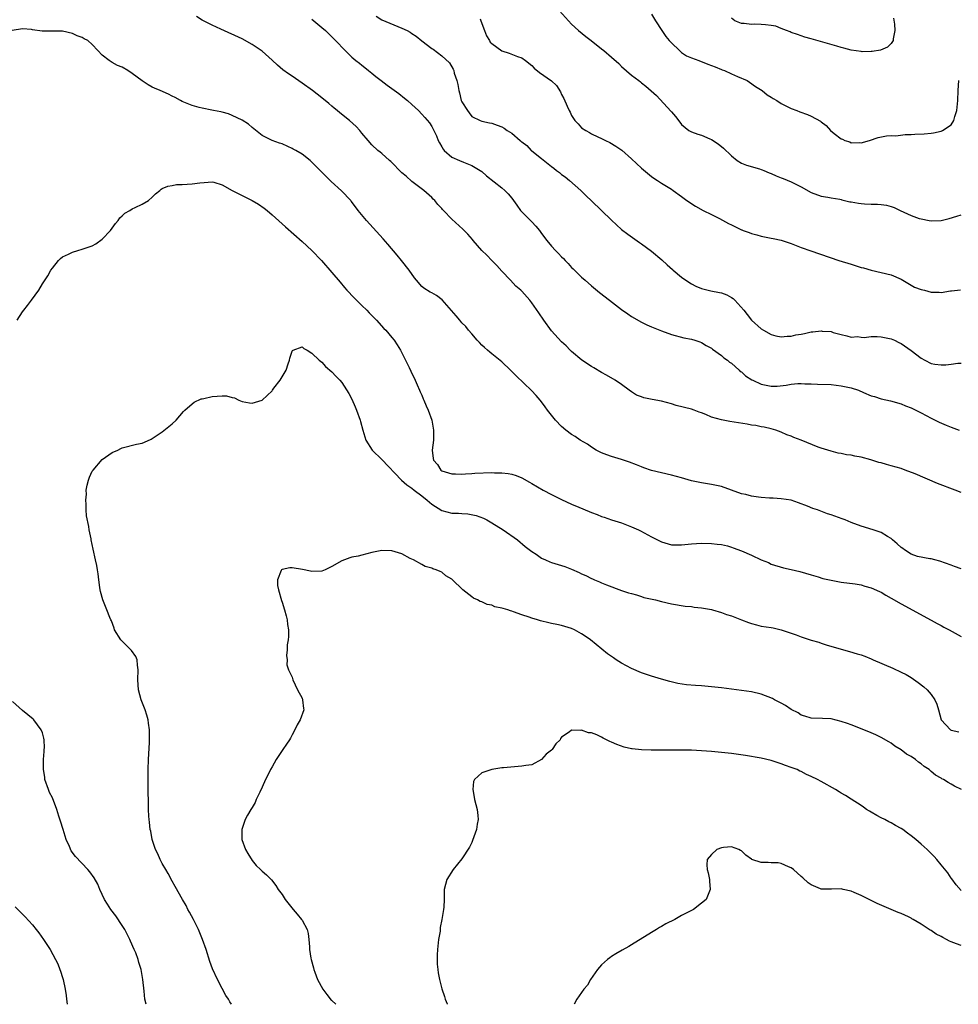
# Model space of a CAD drawing. Units: inches. Extents: x 2616000 to 2619000, y 1539000 to 1540764.
# Drawn here: x 2618558 to 2618746, y 1539000 to 1539197 of the extents above; entities that cross this region are included whole.
import ezdxf

# ---------------------------------------------------------------- set-up
doc = ezdxf.new("R2010")
doc.units = ezdxf.units.IN
doc.header["$MEASUREMENT"] = 0
doc.layers.add('LD26161539_10ft', color=93, linetype='Continuous')

msp = doc.modelspace()

# ---------------------------------------------------------------- linework, layer by layer
at = {"layer": 'LD26161539_10ft'}
for points, elevation in [([(2618747, 1539102.48), (2618745.81, 1539103), (2618742.31, 1539104.31), (2618737.79, 1539106.21), (2618735.8, 1539107), (2618735, 1539107.28), (2618733, 1539107.87), (2618732.1, 1539108.1), (2618731, 1539108.44), (2618730.54, 1539108.54), (2618728.93, 1539109.07), (2618727, 1539109.56), (2618725.75, 1539109.75), (2618725, 1539109.97), (2618724.06, 1539110.06), (2618723, 1539110.31), (2618722.41, 1539110.41), (2618721, 1539110.75), (2618719, 1539111.37), (2618718.4, 1539111.6), (2618715, 1539112.99), (2618713.52, 1539113.52), (2618713, 1539113.77), (2618712.08, 1539114.08), (2618711, 1539114.57), (2618709.89, 1539115), (2618709, 1539115.24), (2618707.59, 1539115.59), (2618707, 1539115.65), (2618705.89, 1539115.89), (2618705, 1539116), (2618704.16, 1539116.16), (2618700.71, 1539116.71), (2618699, 1539117.04), (2618697, 1539117.6), (2618695.88, 1539118.12), (2618695, 1539118.44), (2618694.57, 1539118.57), (2618693.54, 1539119), (2618693, 1539119.19), (2618689.96, 1539119.96), (2618689, 1539120.24), (2618687, 1539120.78), (2618685.13, 1539121.13), (2618683.46, 1539121.46), (2618683, 1539121.63), (2618682.03, 1539122.03), (2618681, 1539122.66), (2618680.56, 1539123), (2618679, 1539124.12), (2618677.71, 1539125), (2618675.99, 1539125.99), (2618675, 1539126.54), (2618673.45, 1539127.45), (2618673, 1539127.73), (2618671.06, 1539129), (2618669, 1539130.76), (2618668.74, 1539131), (2618667.88, 1539131.88), (2618667, 1539132.68), (2618665, 1539134.86), (2618663.41, 1539137), (2618662.46, 1539138.46), (2618661, 1539140.51), (2618660.62, 1539141), (2618659, 1539142.81), (2618658.81, 1539143), (2618657.86, 1539143.86), (2618656.74, 1539145), (2618655, 1539146.85), (2618653.99, 1539147.99), (2618653, 1539148.99), (2618652.04, 1539150.04), (2618651.04, 1539151), (2618649.29, 1539153), (2618649.17, 1539153.17), (2618648.23, 1539154.23), (2618647.23, 1539155.23), (2618645, 1539157.26), (2618643.35, 1539159), (2618643.17, 1539159.17), (2618643, 1539159.39), (2618642.21, 1539160.21), (2618641.59, 1539161), (2618641.28, 1539161.28), (2618641, 1539161.6), (2618639.4, 1539163), (2618637, 1539164.77), (2618635.84, 1539165.84), (2618635, 1539166.54), (2618632.79, 1539168.79), (2618632.52, 1539169), (2618631, 1539170.38), (2618630.66, 1539170.66), (2618630.21, 1539171), (2618629, 1539172.13), (2618628.24, 1539173), (2618627, 1539174.47), (2618626.58, 1539175), (2618625.82, 1539175.82), (2618624.5, 1539177), (2618622.56, 1539178.56), (2618622.05, 1539179), (2618621.47, 1539179.47), (2618621, 1539179.89), (2618620.38, 1539180.38), (2618619, 1539181.54), (2618617.11, 1539183), (2618615, 1539184.5), (2618613, 1539185.88), (2618612.32, 1539186.32), (2618611.17, 1539187.17), (2618610.08, 1539188.08), (2618609, 1539189.1), (2618607, 1539190.88), (2618605, 1539192.24), (2618603, 1539193.33), (2618598.72, 1539195.28), (2618597, 1539196.1), (2618595, 1539197.09), (2618593.84, 1539197.84)], 8690), ([(2618629.87, 1539197.87), (2618631, 1539197.18), (2618634.17, 1539195.83), (2618635, 1539195.52), (2618636.08, 1539195), (2618636.67, 1539194.67), (2618637, 1539194.41), (2618637.88, 1539193.88), (2618639, 1539192.95), (2618641, 1539191.41), (2618641.26, 1539191.26), (2618643, 1539189.98), (2618644.53, 1539188.53), (2618645.29, 1539187.29), (2618645.39, 1539187), (2618645.49, 1539186.51), (2618645.99, 1539185), (2618646.22, 1539184.22), (2618646.39, 1539183), (2618646.55, 1539182.55), (2618646.91, 1539181), (2618647, 1539180.77), (2618648.13, 1539179), (2618648.51, 1539178.51), (2618649, 1539177.82), (2618650.71, 1539177), (2618651, 1539176.89), (2618652.57, 1539176.57), (2618653, 1539176.45), (2618654.1, 1539176.1), (2618655, 1539175.73), (2618655.47, 1539175.47), (2618656.1, 1539175), (2618657, 1539174.48), (2618658.67, 1539173), (2618658.86, 1539172.86), (2618659, 1539172.73), (2618660, 1539172), (2618660.92, 1539171), (2618661, 1539170.94), (2618663, 1539169.38), (2618665, 1539167.78), (2618665.44, 1539167.44), (2618665.99, 1539167), (2618666.58, 1539166.58), (2618667, 1539166.22), (2618667.7, 1539165.7), (2618668.57, 1539165), (2618670.83, 1539163), (2618671.9, 1539161.9), (2618673, 1539160.94), (2618677, 1539157.04), (2618679, 1539155.2), (2618680.23, 1539154.23), (2618682.58, 1539152.58), (2618683, 1539152.3), (2618685, 1539150.81), (2618687.07, 1539149.07), (2618688.12, 1539148.12), (2618689.18, 1539147.18), (2618689.36, 1539147), (2618691, 1539145.65), (2618691.85, 1539145), (2618693, 1539144.27), (2618693.86, 1539143.86), (2618695, 1539143.37), (2618696.91, 1539142.91), (2618698.59, 1539142.59), (2618699, 1539142.47), (2618700.11, 1539142.11), (2618701, 1539141.55), (2618701.36, 1539141.36), (2618701.7, 1539141), (2618703.47, 1539139), (2618704.15, 1539138.15), (2618705, 1539137.04), (2618707, 1539135.27), (2618707.43, 1539135), (2618709, 1539134.16), (2618709.89, 1539133.89), (2618711, 1539133.7), (2618712.18, 1539133.82), (2618713, 1539133.81), (2618713.94, 1539134.06), (2618715, 1539134.24), (2618715.62, 1539134.38), (2618717, 1539134.66), (2618717.34, 1539134.66), (2618719, 1539134.87), (2618719.18, 1539134.82), (2618721, 1539134.75), (2618721.42, 1539134.58), (2618723, 1539134.16), (2618724.12, 1539133.88), (2618725, 1539133.6), (2618726.24, 1539133.76), (2618727, 1539133.62), (2618727.57, 1539133.57), (2618729, 1539133.76), (2618730.23, 1539133.77), (2618731, 1539133.7), (2618733, 1539133.3), (2618733.65, 1539133), (2618734.55, 1539132.55), (2618735, 1539132.37), (2618737, 1539130.93), (2618739, 1539129.41), (2618739.75, 1539129), (2618741, 1539128.37), (2618741.77, 1539128.23), (2618743, 1539128.06), (2618743.93, 1539128.07), (2618745, 1539128.23), (2618746.39, 1539128.39), (2618747, 1539128.38)], 8710), ([(2618650.66, 1539197.34), (2618650.83, 1539197), (2618651.52, 1539195), (2618651.98, 1539193.98), (2618652.53, 1539193), (2618652.72, 1539192.72), (2618653, 1539192.42), (2618655, 1539190.93), (2618656.46, 1539190.46), (2618658.19, 1539189.81), (2618659, 1539189.58), (2618659.79, 1539189), (2618661, 1539188.01), (2618661.51, 1539187.51), (2618662.59, 1539186.59), (2618664.97, 1539184.97), (2618665.99, 1539183.99), (2618666.76, 1539182.76), (2618667, 1539182.23), (2618667.44, 1539181.44), (2618668.09, 1539179.91), (2618668.51, 1539179), (2618668.68, 1539178.68), (2618669, 1539177.98), (2618669.4, 1539177.4), (2618669.66, 1539177), (2618670.34, 1539176.34), (2618671, 1539175.57), (2618671.82, 1539175), (2618672.61, 1539174.61), (2618673, 1539174.35), (2618674.26, 1539173.74), (2618675, 1539173.42), (2618675.82, 1539173), (2618676.63, 1539172.63), (2618677.87, 1539171.87), (2618679.04, 1539171.04), (2618681, 1539169.34), (2618683, 1539167.46), (2618685, 1539165.79), (2618685.47, 1539165.47), (2618686.22, 1539165), (2618687, 1539164.48), (2618689, 1539163.25), (2618689.36, 1539163), (2618691, 1539161.81), (2618692.06, 1539161), (2618693.84, 1539159.84), (2618695.36, 1539159), (2618697, 1539158.2), (2618698.64, 1539157.36), (2618700.4, 1539156.4), (2618701, 1539156.09), (2618703, 1539155.13), (2618703.11, 1539155.11), (2618703.37, 1539155), (2618704.58, 1539154.58), (2618705, 1539154.38), (2618706.13, 1539154.13), (2618707, 1539153.83), (2618709, 1539153.45), (2618709.36, 1539153.36), (2618711, 1539153.03), (2618713, 1539152.37), (2618714, 1539152), (2618715, 1539151.59), (2618716.91, 1539150.91), (2618722.51, 1539149), (2618725, 1539148.24), (2618727, 1539147.59), (2618727.47, 1539147.47), (2618729, 1539147.01), (2618733, 1539146.07), (2618735, 1539145.23), (2618735.36, 1539145), (2618737.66, 1539143.66), (2618739, 1539143.15), (2618739.65, 1539143), (2618741, 1539142.65), (2618742.64, 1539142.64), (2618743, 1539142.59), (2618744.87, 1539142.87), (2618745.12, 1539142.88), (2618746.89, 1539143.11)], 8720), ([(2618666.6, 1539199), (2618669, 1539196.27), (2618670.36, 1539195), (2618671.86, 1539193.86), (2618672.91, 1539193), (2618675, 1539191.39), (2618675.48, 1539191), (2618677, 1539189.7), (2618678.43, 1539188.43), (2618679, 1539187.83), (2618681, 1539186.09), (2618682.44, 1539185), (2618682.77, 1539184.77), (2618683, 1539184.56), (2618683.88, 1539183.89), (2618684.96, 1539182.96), (2618685.98, 1539181.98), (2618688.88, 1539178.88), (2618689, 1539178.71), (2618689.8, 1539177.8), (2618690.69, 1539176.69), (2618691, 1539176.23), (2618692.51, 1539175), (2618693, 1539174.76), (2618694.27, 1539174.27), (2618695, 1539174.06), (2618696.67, 1539173.33), (2618697, 1539173.17), (2618698.34, 1539172.34), (2618699.45, 1539171.45), (2618699.9, 1539171), (2618700.47, 1539170.47), (2618701, 1539169.91), (2618702.17, 1539169), (2618703, 1539168.46), (2618704.03, 1539168.03), (2618706.66, 1539167.34), (2618707, 1539167.21), (2618707.14, 1539167.14), (2618707.5, 1539167), (2618708.54, 1539166.54), (2618709, 1539166.39), (2618709.95, 1539165.95), (2618711, 1539165.53), (2618711.4, 1539165.4), (2618713, 1539164.72), (2618713.62, 1539164.38), (2618715, 1539163.73), (2618717, 1539162.6), (2618719, 1539161.88), (2618720.32, 1539161.68), (2618721, 1539161.54), (2618722.75, 1539161.25), (2618723, 1539161.18), (2618723.13, 1539161.13), (2618724.75, 1539160.75), (2618725, 1539160.72), (2618726.44, 1539160.44), (2618727, 1539160.38), (2618727.67, 1539160.33), (2618729, 1539160.27), (2618730.27, 1539160.27), (2618731, 1539160.19), (2618732.05, 1539160.05), (2618733, 1539159.77), (2618733.58, 1539159.58), (2618734.78, 1539159), (2618737, 1539157.97), (2618738.6, 1539157.4), (2618739, 1539157.28), (2618740.61, 1539157), (2618741.11, 1539156.89), (2618743, 1539156.96), (2618744.65, 1539157.35), (2618746.15, 1539157.85), (2618747, 1539158.09)], 8730), ([(2618685, 1539198.32), (2618685.78, 1539197), (2618687.08, 1539195), (2618687.86, 1539193.86), (2618688.57, 1539193), (2618689, 1539192.54), (2618690.59, 1539191), (2618691, 1539190.65), (2618691.99, 1539189.99), (2618693, 1539189.54), (2618694.51, 1539189), (2618696.28, 1539188.28), (2618697.73, 1539187.73), (2618699, 1539187.21), (2618699.17, 1539187.17), (2618699.64, 1539187), (2618701, 1539186.32), (2618702.21, 1539185.79), (2618703, 1539185.48), (2618703.36, 1539185.36), (2618704.13, 1539185), (2618704.66, 1539184.66), (2618705.83, 1539183.83), (2618707.16, 1539183), (2618708.18, 1539182.18), (2618709, 1539181.66), (2618709.39, 1539181.39), (2618710.08, 1539181), (2618711, 1539180.4), (2618712.18, 1539179.82), (2618713, 1539179.4), (2618714.14, 1539179), (2618714.74, 1539178.74), (2618716.22, 1539178.22), (2618717, 1539177.88), (2618718.86, 1539176.86), (2618719, 1539176.74), (2618720.01, 1539176.01), (2618720.84, 1539175), (2618721.59, 1539174.41), (2618723, 1539173.35), (2618723.24, 1539173.24), (2618723.71, 1539173), (2618724.71, 1539172.71), (2618725, 1539172.56), (2618726.59, 1539172.59), (2618727, 1539172.53), (2618728.66, 1539173), (2618730.42, 1539173.58), (2618732.06, 1539173.94), (2618733, 1539174.01), (2618733.95, 1539173.95), (2618735.82, 1539174.18), (2618737, 1539174.17), (2618737.75, 1539174.25), (2618739.64, 1539174.36), (2618741, 1539174.47), (2618741.47, 1539174.53), (2618743, 1539174.85), (2618743.29, 1539175), (2618745, 1539176.17), (2618745.59, 1539177), (2618745.78, 1539177.78), (2618746.19, 1539179), (2618746.35, 1539181), (2618746.41, 1539183), (2618746.54, 1539185)], 8740), ([(2618733.48, 1539197.49), (2618733.67, 1539196.33), (2618733.71, 1539195), (2618733.38, 1539193.38), (2618733.39, 1539193), (2618733, 1539192.44), (2618732.28, 1539191.72), (2618730.89, 1539191.11), (2618729.19, 1539190.81), (2618729, 1539190.8), (2618727.21, 1539190.79), (2618727, 1539190.8), (2618725, 1539191.11), (2618723.52, 1539191.52), (2618723, 1539191.63), (2618722.12, 1539191.88), (2618717, 1539193.38), (2618715.7, 1539193.7), (2618714.23, 1539194.23), (2618713, 1539194.6), (2618712.75, 1539194.75), (2618712.02, 1539195), (2618711, 1539195.41), (2618709.89, 1539195.89), (2618709, 1539196.06), (2618707.86, 1539196.14), (2618707, 1539196.25), (2618705.73, 1539196.27), (2618705, 1539196.21), (2618703.56, 1539196.44), (2618703, 1539196.43), (2618701.72, 1539197), (2618701, 1539197.52)], 8750), ([(2618747, 1539087.24), (2618745.68, 1539087.68), (2618745, 1539087.98), (2618742.76, 1539088.76), (2618741.78, 1539089), (2618741, 1539089.23), (2618740.77, 1539089.23), (2618738.29, 1539089.71), (2618737, 1539090.17), (2618735.69, 1539091), (2618735.32, 1539091.32), (2618735, 1539091.5), (2618734.24, 1539092.24), (2618733.3, 1539093), (2618733.16, 1539093.16), (2618733, 1539093.29), (2618732.3, 1539093.7), (2618731, 1539094.5), (2618729.37, 1539095), (2618727, 1539095.74), (2618725, 1539096.5), (2618723.78, 1539097), (2618723.22, 1539097.22), (2618721, 1539098), (2618720.24, 1539098.24), (2618718.22, 1539099), (2618717.3, 1539099.3), (2618716.25, 1539099.75), (2618714.43, 1539100.43), (2618713, 1539100.94), (2618711, 1539101.26), (2618709.36, 1539101.36), (2618709, 1539101.35), (2618708.64, 1539101.36), (2618707, 1539101.49), (2618706.41, 1539101.59), (2618705, 1539101.78), (2618703.92, 1539102.08), (2618703, 1539102.26), (2618701, 1539103), (2618699, 1539103.71), (2618697, 1539104.13), (2618695, 1539104.42), (2618693, 1539104.85), (2618691, 1539105.45), (2618689, 1539105.99), (2618687, 1539106.43), (2618685, 1539106.93), (2618683.47, 1539107.47), (2618683, 1539107.62), (2618682.03, 1539108.03), (2618680.57, 1539108.57), (2618679, 1539109.12), (2618677, 1539109.73), (2618676.05, 1539110.05), (2618675, 1539110.43), (2618673.89, 1539111), (2618673, 1539111.56), (2618672.15, 1539112.15), (2618670.69, 1539113), (2618669.71, 1539113.71), (2618669, 1539114.14), (2618667.85, 1539115), (2618667, 1539115.75), (2618665.76, 1539117), (2618664.19, 1539119), (2618663.68, 1539119.68), (2618663, 1539120.65), (2618662.73, 1539121), (2618661.9, 1539121.9), (2618660.96, 1539122.96), (2618657.89, 1539125.89), (2618656.78, 1539127), (2618655, 1539128.68), (2618653, 1539130.3), (2618652.63, 1539130.63), (2618652.14, 1539131), (2618651.55, 1539131.55), (2618651, 1539132.03), (2618650.55, 1539132.55), (2618650.11, 1539133), (2618649, 1539134.26), (2618648.38, 1539135), (2618647.78, 1539135.78), (2618647, 1539136.5), (2618646.58, 1539137), (2618645.91, 1539137.91), (2618643.1, 1539141.1), (2618641.93, 1539141.93), (2618641, 1539142.47), (2618640.64, 1539142.64), (2618639.41, 1539143.41), (2618639, 1539143.79), (2618637.93, 1539145), (2618637.51, 1539145.51), (2618636.46, 1539147), (2618634.91, 1539149), (2618634.04, 1539150.04), (2618632.21, 1539152.21), (2618631.28, 1539153.28), (2618627.89, 1539157), (2618626.23, 1539159), (2618625.72, 1539159.72), (2618624.87, 1539160.87), (2618624.75, 1539161), (2618622.94, 1539162.94), (2618620.81, 1539164.81), (2618620.65, 1539165), (2618618.82, 1539166.82), (2618618.66, 1539167), (2618617, 1539168.69), (2618616.64, 1539169), (2618615, 1539170.26), (2618613.74, 1539171), (2618613.26, 1539171.26), (2618613, 1539171.43), (2618612.19, 1539171.81), (2618611, 1539172.31), (2618610.46, 1539172.46), (2618609.02, 1539173.02), (2618607, 1539174.01), (2618605, 1539175.58), (2618604.26, 1539176.26), (2618603.04, 1539177.04), (2618601, 1539178), (2618600.31, 1539178.31), (2618599, 1539178.65), (2618598.72, 1539178.72), (2618597.27, 1539179), (2618596.91, 1539179.09), (2618595, 1539179.45), (2618594.37, 1539179.63), (2618593, 1539179.98), (2618591, 1539180.83), (2618590.67, 1539181), (2618589.6, 1539181.6), (2618589, 1539181.9), (2618588.28, 1539182.28), (2618586.57, 1539183), (2618585.48, 1539183.48), (2618585, 1539183.7), (2618584.18, 1539184.18), (2618583, 1539184.97), (2618581, 1539186.44), (2618580.13, 1539187), (2618579, 1539187.66), (2618578.05, 1539188.05), (2618577, 1539188.65), (2618576.75, 1539188.75), (2618576.38, 1539189), (2618575, 1539190.11), (2618574.11, 1539191), (2618573, 1539192.23), (2618572.08, 1539193), (2618571.39, 1539193.39), (2618571, 1539193.65), (2618569.99, 1539193.99), (2618569, 1539194.46), (2618567, 1539194.87), (2618565.1, 1539194.9), (2618564.92, 1539194.92), (2618562.93, 1539194.93), (2618561, 1539195.14), (2618560.8, 1539195.2), (2618559, 1539195.39), (2618556.96, 1539195.04)], 8680), ([(2618617, 1539197.31), (2618617.39, 1539197), (2618619, 1539195.63), (2618619.7, 1539195), (2618621, 1539193.74), (2618621.71, 1539193), (2618622.39, 1539192.39), (2618623, 1539191.69), (2618623.66, 1539191), (2618625, 1539189.69), (2618625.81, 1539189), (2618626.5, 1539188.5), (2618627, 1539188.06), (2618627.6, 1539187.6), (2618628.34, 1539187), (2618629, 1539186.5), (2618629.82, 1539185.82), (2618630.84, 1539185), (2618632.08, 1539184.08), (2618633, 1539183.43), (2618634.39, 1539182.39), (2618635.51, 1539181.51), (2618636.13, 1539181), (2618637, 1539180.23), (2618638.3, 1539179), (2618639, 1539178.29), (2618639.6, 1539177.6), (2618640.51, 1539176.51), (2618641, 1539175.81), (2618641.29, 1539175.29), (2618641.93, 1539173.93), (2618642.3, 1539173), (2618642.53, 1539172.53), (2618643, 1539171.72), (2618643.25, 1539171.25), (2618643.47, 1539171), (2618645, 1539169.64), (2618646.56, 1539169), (2618647.34, 1539168.66), (2618649, 1539168.01), (2618650.71, 1539167), (2618651, 1539166.77), (2618651.94, 1539165.94), (2618655, 1539163.53), (2618655.6, 1539163), (2618656.31, 1539162.31), (2618657, 1539161.43), (2618658.03, 1539160.03), (2618658.73, 1539159), (2618659, 1539158.69), (2618661, 1539156.68), (2618661.86, 1539155.86), (2618662.57, 1539155), (2618663, 1539154.39), (2618664.05, 1539153), (2618665, 1539151.81), (2618665.76, 1539151), (2618666.38, 1539150.38), (2618667, 1539149.71), (2618667.37, 1539149.37), (2618667.69, 1539149), (2618668.34, 1539148.34), (2618669, 1539147.58), (2618669.3, 1539147.3), (2618669.57, 1539147), (2618671, 1539145.62), (2618671.7, 1539145), (2618673, 1539143.87), (2618674.57, 1539142.58), (2618676.58, 1539141), (2618679, 1539139.16), (2618680.26, 1539138.26), (2618681, 1539137.76), (2618683, 1539136.59), (2618684.07, 1539136.07), (2618685, 1539135.66), (2618687, 1539134.86), (2618689, 1539134.17), (2618691.49, 1539133.49), (2618693, 1539133.21), (2618693.69, 1539133), (2618694.67, 1539132.67), (2618695, 1539132.57), (2618695.92, 1539131.92), (2618697, 1539131.4), (2618697.2, 1539131.2), (2618699, 1539129.93), (2618699.48, 1539129.48), (2618700.21, 1539129), (2618700.6, 1539128.6), (2618701, 1539128.39), (2618702.56, 1539127), (2618702.77, 1539126.77), (2618703, 1539126.65), (2618703.84, 1539125.84), (2618705.1, 1539125.1), (2618705.29, 1539125), (2618707, 1539124.21), (2618709, 1539123.82), (2618710.19, 1539123.81), (2618712, 1539124), (2618713, 1539124.23), (2618714.33, 1539124.33), (2618715, 1539124.34), (2618715.72, 1539124.28), (2618717, 1539124.24), (2618718.23, 1539124.23), (2618721, 1539124.12), (2618721.98, 1539124.02), (2618723, 1539123.88), (2618725, 1539123.45), (2618726.44, 1539123), (2618727.46, 1539122.54), (2618729, 1539121.88), (2618729.7, 1539121.7), (2618731, 1539121.28), (2618732.87, 1539120.87), (2618735, 1539120.26), (2618735.88, 1539119.88), (2618737, 1539119.45), (2618737.95, 1539119), (2618739, 1539118.47), (2618741, 1539117.39), (2618742.59, 1539116.59), (2618743.99, 1539115.99), (2618745, 1539115.59), (2618746.64, 1539115)], 8700), ([(2618557.93, 1539137), (2618559, 1539138.66), (2618559.26, 1539139), (2618560.04, 1539139.96), (2618560.82, 1539141), (2618562.27, 1539143), (2618563, 1539144.27), (2618564.09, 1539145.91), (2618564.72, 1539147), (2618565, 1539147.45), (2618566.21, 1539149), (2618566.6, 1539149.4), (2618567, 1539149.69), (2618568.25, 1539150.25), (2618569, 1539150.64), (2618570.1, 1539151), (2618571, 1539151.23), (2618573, 1539151.93), (2618573.68, 1539152.32), (2618575, 1539153.23), (2618576.63, 1539155), (2618577, 1539155.46), (2618577.63, 1539156.37), (2618578.18, 1539157), (2618578.48, 1539157.52), (2618579, 1539157.94), (2618579.53, 1539158.47), (2618580.49, 1539159), (2618581, 1539159.32), (2618581.57, 1539159.57), (2618583, 1539160.27), (2618584.24, 1539161), (2618585, 1539161.67), (2618585.68, 1539162.32), (2618586.52, 1539163), (2618586.77, 1539163.23), (2618587, 1539163.36), (2618588.12, 1539163.88), (2618589, 1539164.02), (2618589.83, 1539164.17), (2618591, 1539164.18), (2618593, 1539164.31), (2618594.54, 1539164.54), (2618595.42, 1539164.58), (2618597, 1539164.72), (2618597.36, 1539164.64), (2618599, 1539164.13), (2618601.04, 1539163), (2618603, 1539161.98), (2618605.02, 1539161), (2618606.26, 1539160.26), (2618607.45, 1539159.45), (2618607.99, 1539159), (2618609, 1539158.13), (2618611.68, 1539155.68), (2618615, 1539152.76), (2618617, 1539150.94), (2618618.92, 1539149), (2618621, 1539146.57), (2618622.61, 1539144.61), (2618623.54, 1539143.54), (2618623.99, 1539143), (2618625.48, 1539141.48), (2618625.93, 1539141), (2618627, 1539139.98), (2618627.99, 1539139), (2618628.48, 1539138.48), (2618629, 1539137.98), (2618629.47, 1539137.47), (2618629.94, 1539137), (2618631.36, 1539135.36), (2618631.76, 1539135), (2618633, 1539133.52), (2618633.49, 1539133), (2618634.08, 1539132.08), (2618634.75, 1539131), (2618636.49, 1539127.51), (2618636.81, 1539126.81), (2618637.66, 1539125), (2618638.04, 1539124.04), (2618638.56, 1539123), (2618638.68, 1539122.68), (2618639, 1539121.98), (2618639.28, 1539121.28), (2618639.42, 1539121), (2618639.86, 1539119.85), (2618640.24, 1539119), (2618640.97, 1539117), (2618641.37, 1539115), (2618641.31, 1539113), (2618641.04, 1539111), (2618641.3, 1539109.3), (2618641.31, 1539109), (2618642.11, 1539108.11), (2618642.82, 1539107), (2618643, 1539106.87), (2618645, 1539106.26), (2618645.73, 1539106.27), (2618647, 1539106.2), (2618647.73, 1539106.27), (2618649, 1539106.31), (2618649.64, 1539106.36), (2618653, 1539106.5), (2618653.53, 1539106.47), (2618655, 1539106.46), (2618656.32, 1539106.32), (2618657, 1539106.15), (2618657.89, 1539105.89), (2618659, 1539105.41), (2618660.56, 1539104.56), (2618661, 1539104.3), (2618663.27, 1539103), (2618665, 1539102.1), (2618667, 1539101.12), (2618669, 1539100.18), (2618670.44, 1539099.56), (2618671.25, 1539099.25), (2618673, 1539098.51), (2618674.09, 1539098.09), (2618675, 1539097.7), (2618675.54, 1539097.54), (2618677, 1539097), (2618679, 1539096.4), (2618680, 1539096), (2618681, 1539095.66), (2618682.38, 1539095), (2618682.81, 1539094.81), (2618685, 1539093.6), (2618686.74, 1539092.74), (2618687, 1539092.6), (2618689, 1539092.02), (2618691, 1539092.02), (2618693, 1539092.25), (2618695, 1539092.38), (2618697, 1539092.32), (2618698.13, 1539092.13), (2618699, 1539092.06), (2618700.21, 1539091.79), (2618701, 1539091.55), (2618701.39, 1539091.39), (2618703, 1539090.82), (2618705, 1539089.93), (2618707, 1539089), (2618708.46, 1539088.46), (2618709, 1539088.18), (2618711.41, 1539087.41), (2618713, 1539087.08), (2618714.69, 1539086.69), (2618717, 1539086), (2618718.4, 1539085.6), (2618719.31, 1539085.31), (2618721, 1539084.93), (2618723, 1539084.56), (2618725.82, 1539084.18), (2618727, 1539083.98), (2618727.76, 1539083.76), (2618729, 1539083.44), (2618730.65, 1539082.65), (2618731, 1539082.51), (2618731.94, 1539081.94), (2618733, 1539081.36), (2618735, 1539080.2), (2618741, 1539076.96), (2618742.25, 1539076.25), (2618743, 1539075.86), (2618743.55, 1539075.55), (2618744.64, 1539075), (2618747, 1539073.65)], 8670), ([(2618600.85, 1539000), (2618600.52, 1539000.52), (2618600.25, 1539001), (2618599.75, 1539001.75), (2618599, 1539003.14), (2618598.05, 1539005), (2618597.1, 1539007.1), (2618596.56, 1539008.56), (2618595.79, 1539011), (2618595.1, 1539013), (2618594.24, 1539015), (2618593.24, 1539017), (2618592.47, 1539018.47), (2618592.16, 1539019), (2618591.77, 1539019.77), (2618591.03, 1539021), (2618589.62, 1539023.62), (2618589, 1539024.66), (2618588.2, 1539026.2), (2618587.7, 1539027), (2618587, 1539028.21), (2618586.58, 1539029), (2618586.12, 1539030.12), (2618585.67, 1539031), (2618585, 1539033), (2618584.7, 1539034.7), (2618584.61, 1539035), (2618584.47, 1539036.47), (2618584.38, 1539037), (2618584.33, 1539037.67), (2618584.28, 1539039), (2618584.18, 1539044.18), (2618584.16, 1539047), (2618584.22, 1539049), (2618584.43, 1539052.43), (2618584.48, 1539053), (2618584.45, 1539054.45), (2618584.46, 1539055), (2618584.28, 1539056.28), (2618584.19, 1539057), (2618583.93, 1539057.93), (2618583.6, 1539059), (2618582.8, 1539061), (2618582.24, 1539063), (2618582.1, 1539065), (2618582.2, 1539067), (2618582.07, 1539067.93), (2618582.01, 1539069), (2618581.69, 1539069.69), (2618580.88, 1539070.88), (2618578.7, 1539073), (2618577.44, 1539075), (2618577.35, 1539075.35), (2618576.81, 1539076.81), (2618576.71, 1539077), (2618576.5, 1539077.5), (2618575.92, 1539079), (2618575.11, 1539081), (2618574.66, 1539082.66), (2618574.58, 1539083), (2618574.5, 1539083.5), (2618574.3, 1539085), (2618574.19, 1539086.19), (2618574.03, 1539087), (2618573.91, 1539087.91), (2618573.64, 1539089), (2618573.16, 1539091.16), (2618572.78, 1539093), (2618572.75, 1539093.25), (2618572.38, 1539095), (2618572.31, 1539095.69), (2618571.86, 1539097.86), (2618571.8, 1539099), (2618571.8, 1539100.2), (2618571.69, 1539101), (2618571.83, 1539102.17), (2618571.8, 1539103), (2618571.99, 1539104), (2618572.24, 1539105), (2618572.45, 1539105.55), (2618573, 1539106.78), (2618573.15, 1539107), (2618575, 1539109.08), (2618577, 1539110.52), (2618578.09, 1539111), (2618578.71, 1539111.29), (2618579, 1539111.45), (2618581.84, 1539112.16), (2618583, 1539112.39), (2618583.43, 1539112.57), (2618584.79, 1539113.21), (2618585, 1539113.29), (2618587, 1539114.66), (2618589, 1539116.26), (2618589.82, 1539117), (2618591.28, 1539118.72), (2618591.55, 1539119), (2618593, 1539120.27), (2618593.41, 1539120.59), (2618594.77, 1539121.23), (2618595, 1539121.28), (2618595.31, 1539121.31), (2618597, 1539121.73), (2618599, 1539121.88), (2618599.85, 1539121.85), (2618601, 1539121.56), (2618601.46, 1539121.46), (2618602.37, 1539121), (2618603, 1539120.72), (2618604.46, 1539120.46), (2618605, 1539120.38), (2618607, 1539120.97), (2618607.05, 1539121), (2618609, 1539122.88), (2618609.11, 1539123), (2618609.38, 1539123.38), (2618610.6, 1539125), (2618611.85, 1539127), (2618612.25, 1539128.25), (2618612.52, 1539129), (2618612.58, 1539129.42), (2618613, 1539130.8), (2618613.07, 1539130.93), (2618613.21, 1539131), (2618615, 1539131.71), (2618615.35, 1539131.35), (2618616.02, 1539131), (2618617, 1539130.42), (2618618.47, 1539129), (2618619, 1539128.59), (2618619.72, 1539127.72), (2618621, 1539126.68), (2618621.78, 1539125.78), (2618622.55, 1539125), (2618623, 1539124.53), (2618624.36, 1539122.36), (2618625, 1539121.22), (2618625.66, 1539119.66), (2618625.92, 1539119), (2618626.63, 1539117), (2618626.72, 1539116.72), (2618627.16, 1539115), (2618627.78, 1539113), (2618629.05, 1539111), (2618631, 1539109.08), (2618634.96, 1539104.96), (2618636.02, 1539104.02), (2618637, 1539103.35), (2618637.45, 1539103), (2618639, 1539101.86), (2618640.09, 1539101), (2618641, 1539100.2), (2618643, 1539098.89), (2618645, 1539098.37), (2618646.34, 1539098.34), (2618647, 1539098.27), (2618648.22, 1539098.22), (2618649.9, 1539097.9), (2618651.36, 1539097.36), (2618652.04, 1539097), (2618653, 1539096.45), (2618655.3, 1539095), (2618658.15, 1539093), (2618659.71, 1539091.71), (2618661, 1539090.69), (2618661.88, 1539090.12), (2618663, 1539089.36), (2618663.77, 1539089), (2618664.63, 1539088.63), (2618665, 1539088.5), (2618667.66, 1539087.66), (2618669, 1539087.15), (2618670.49, 1539086.49), (2618671, 1539086.23), (2618671.85, 1539085.85), (2618673, 1539085.25), (2618673.18, 1539085.18), (2618673.59, 1539085), (2618674.61, 1539084.61), (2618675, 1539084.42), (2618676, 1539084), (2618679, 1539082.89), (2618680.42, 1539082.42), (2618681, 1539082.25), (2618681.99, 1539082.01), (2618683, 1539081.67), (2618683.49, 1539081.49), (2618685.78, 1539081), (2618687, 1539080.66), (2618689, 1539080.21), (2618691.77, 1539079.77), (2618693, 1539079.64), (2618693.56, 1539079.56), (2618695, 1539079.41), (2618697, 1539079.06), (2618697.2, 1539079), (2618699, 1539078.44), (2618700.04, 1539078.04), (2618701, 1539077.77), (2618703, 1539077.03), (2618704.46, 1539076.46), (2618705, 1539076.28), (2618706.01, 1539076.01), (2618707, 1539075.76), (2618709, 1539075.44), (2618709.37, 1539075.37), (2618711, 1539074.97), (2618713.98, 1539073.98), (2618715, 1539073.6), (2618717, 1539072.95), (2618718.5, 1539072.5), (2618719, 1539072.32), (2618719.99, 1539072.01), (2618723.49, 1539071), (2618724.67, 1539070.67), (2618726.22, 1539070.22), (2618727, 1539069.96), (2618727.71, 1539069.71), (2618729, 1539069.18), (2618729.38, 1539069), (2618733.32, 1539067.32), (2618735, 1539066.54), (2618736.02, 1539066.02), (2618737, 1539065.42), (2618738.44, 1539064.44), (2618739.58, 1539063.58), (2618740.19, 1539063), (2618741, 1539062.05), (2618741.77, 1539061), (2618742.13, 1539060.13), (2618742.51, 1539059), (2618743, 1539056.99), (2618743.95, 1539055.95), (2618744.86, 1539055), (2618745, 1539054.92), (2618746.54, 1539054.54)], 8660), ([(2618747.09, 1539043), (2618745.71, 1539043.71), (2618745, 1539044.11), (2618744.41, 1539044.41), (2618743.47, 1539045), (2618743.15, 1539045.15), (2618743, 1539045.26), (2618741.9, 1539045.9), (2618741, 1539046.65), (2618740.8, 1539046.8), (2618740.59, 1539047), (2618739.62, 1539047.62), (2618739, 1539048.17), (2618738.5, 1539048.5), (2618737.91, 1539049), (2618737, 1539049.63), (2618736.09, 1539050.09), (2618735, 1539050.99), (2618733.73, 1539051.73), (2618733, 1539052.3), (2618732.56, 1539052.56), (2618731, 1539053.43), (2618729.96, 1539053.96), (2618728.56, 1539054.56), (2618725, 1539055.94), (2618724.25, 1539056.25), (2618723, 1539056.66), (2618721, 1539057.16), (2618719.24, 1539057.24), (2618717, 1539057.28), (2618715.72, 1539057.72), (2618715, 1539057.92), (2618714.35, 1539058.35), (2618713, 1539059.05), (2618711.87, 1539059.87), (2618711, 1539060.29), (2618709.64, 1539061), (2618709.24, 1539061.24), (2618707, 1539062.12), (2618705, 1539062.58), (2618703, 1539062.88), (2618701, 1539063.14), (2618699, 1539063.4), (2618697, 1539063.61), (2618695, 1539063.75), (2618693.82, 1539063.82), (2618691.99, 1539063.99), (2618690.27, 1539064.27), (2618688.65, 1539064.65), (2618687, 1539065.11), (2618685, 1539065.7), (2618683, 1539066.37), (2618681, 1539067.24), (2618679, 1539068.33), (2618677.94, 1539069), (2618677.37, 1539069.37), (2618676.21, 1539070.21), (2618672.78, 1539073), (2618671.71, 1539073.71), (2618671, 1539074.21), (2618669.58, 1539075), (2618669, 1539075.26), (2618667.65, 1539075.65), (2618667, 1539075.87), (2618666.05, 1539076.05), (2618665, 1539076.3), (2618664.41, 1539076.41), (2618662.79, 1539076.79), (2618662.14, 1539077), (2618661, 1539077.32), (2618660.49, 1539077.51), (2618659, 1539078), (2618657.38, 1539078.62), (2618657, 1539078.74), (2618656.78, 1539078.78), (2618656.2, 1539079), (2618655.26, 1539079.26), (2618655, 1539079.37), (2618653.63, 1539079.63), (2618653, 1539079.92), (2618652.06, 1539080.06), (2618651, 1539080.58), (2618650.68, 1539080.68), (2618650.13, 1539081), (2618649.33, 1539081.33), (2618649, 1539081.62), (2618647.23, 1539083), (2618645.05, 1539085.05), (2618645, 1539085.12), (2618643.82, 1539085.82), (2618643, 1539086.56), (2618642.65, 1539086.65), (2618641.88, 1539087), (2618641.22, 1539087.22), (2618641, 1539087.38), (2618639.7, 1539087.7), (2618639, 1539088.06), (2618637.35, 1539089), (2618636.69, 1539089.31), (2618635, 1539090.19), (2618633, 1539090.85), (2618631, 1539090.91), (2618629, 1539090.47), (2618627, 1539089.95), (2618626.22, 1539089.78), (2618625, 1539089.55), (2618624.58, 1539089.42), (2618623.51, 1539089), (2618623, 1539088.83), (2618621, 1539087.66), (2618620.55, 1539087.45), (2618619.65, 1539087), (2618619, 1539086.73), (2618617, 1539086.67), (2618616.72, 1539086.72), (2618615.1, 1539087.1), (2618613, 1539087.42), (2618612.57, 1539087.43), (2618611, 1539087.1), (2618610.86, 1539087), (2618610.85, 1539086.85), (2618610.09, 1539085), (2618610.11, 1539083.89), (2618610.29, 1539083), (2618610.86, 1539080.86), (2618611, 1539080.51), (2618611.51, 1539079), (2618611.8, 1539077.8), (2618612.05, 1539077), (2618612.09, 1539076.09), (2618612.29, 1539075), (2618612.32, 1539073.68), (2618612.21, 1539073), (2618612.02, 1539072.02), (2618612.06, 1539071), (2618611.87, 1539069.87), (2618612, 1539069), (2618611.98, 1539067.98), (2618612.27, 1539067), (2618613, 1539065.55), (2618613.14, 1539065), (2618614.07, 1539063), (2618615, 1539061.28), (2618615.1, 1539061), (2618615.27, 1539059.27), (2618615.34, 1539059), (2618614.65, 1539057), (2618614.02, 1539055.98), (2618613.57, 1539055), (2618613, 1539054), (2618612.67, 1539053.33), (2618612.48, 1539053), (2618611.9, 1539052.1), (2618611.13, 1539051), (2618611, 1539050.84), (2618609.85, 1539049), (2618609, 1539047.57), (2618608.69, 1539047), (2618608.4, 1539046.4), (2618607.67, 1539045), (2618607, 1539043.51), (2618606.52, 1539042.52), (2618605.82, 1539041), (2618605.6, 1539040.4), (2618605, 1539039.41), (2618604.73, 1539039), (2618604.09, 1539037.91), (2618603.61, 1539037), (2618603, 1539035.18), (2618602.95, 1539035), (2618602.98, 1539033.02), (2618603.71, 1539031), (2618604.17, 1539030.17), (2618605, 1539028.8), (2618605.81, 1539027.81), (2618606.71, 1539027), (2618607, 1539026.65), (2618607.9, 1539025.9), (2618608.9, 1539024.91), (2618609.78, 1539023.78), (2618610.22, 1539023), (2618611, 1539022.02), (2618611.64, 1539021), (2618613.23, 1539019), (2618614.06, 1539018.05), (2618614.92, 1539017), (2618615, 1539016.87), (2618616.02, 1539015), (2618616.21, 1539014.21), (2618616.39, 1539013), (2618616.47, 1539011.53), (2618616.52, 1539011), (2618616.77, 1539009.23), (2618616.82, 1539009), (2618617.29, 1539007.29), (2618617.35, 1539007), (2618617.56, 1539006.44), (2618618.13, 1539005), (2618619.18, 1539003), (2618619.94, 1539001.94), (2618620.86, 1539000.86), (2618621, 1539000.76), (2618621.75, 1539000)], 8650), ([(2618583.76, 1539000), (2618583.55, 1539001), (2618583.36, 1539002.64), (2618583.15, 1539005), (2618582.79, 1539007), (2618582.35, 1539008.35), (2618582.18, 1539009), (2618581.72, 1539010.28), (2618581.41, 1539011), (2618580.64, 1539012.64), (2618580.52, 1539013), (2618579.48, 1539015), (2618579, 1539015.77), (2618577.69, 1539017.69), (2618576.68, 1539019), (2618576.05, 1539020.05), (2618575.44, 1539021), (2618575, 1539021.98), (2618574.5, 1539023), (2618574.08, 1539024.08), (2618573.36, 1539025.36), (2618572.52, 1539026.52), (2618572.12, 1539027), (2618569.6, 1539029.6), (2618568.76, 1539030.76), (2618568.42, 1539031.58), (2618567.76, 1539033), (2618567.13, 1539035), (2618566.66, 1539036.66), (2618566.3, 1539037.7), (2618565.89, 1539039), (2618565, 1539041.34), (2618564.45, 1539042.45), (2618564.2, 1539043), (2618563.51, 1539045), (2618563.46, 1539045.46), (2618563.2, 1539047), (2618563.22, 1539047.22), (2618563.23, 1539049), (2618563.34, 1539050.66), (2618563.38, 1539051), (2618563.39, 1539051.39), (2618563.34, 1539053), (2618563.29, 1539053.29), (2618563, 1539054.35), (2618562.85, 1539054.85), (2618562.78, 1539055), (2618562, 1539056), (2618561.26, 1539057), (2618561.13, 1539057.13), (2618559, 1539058.85), (2618557, 1539060.67)], 8670), ([(2618747, 1539022.78), (2618746.04, 1539023.96), (2618745.14, 1539025.14), (2618745, 1539025.27), (2618744.34, 1539026.34), (2618743, 1539027.96), (2618742.17, 1539029), (2618741.62, 1539029.62), (2618741, 1539030.2), (2618740.2, 1539031), (2618739, 1539032.09), (2618737.95, 1539033), (2618737, 1539033.75), (2618736.25, 1539034.25), (2618735.36, 1539035), (2618735, 1539035.23), (2618733.84, 1539035.84), (2618733, 1539036.36), (2618732.56, 1539036.56), (2618731.74, 1539037), (2618731, 1539037.35), (2618730.16, 1539037.84), (2618729, 1539038.45), (2618728.65, 1539038.65), (2618728.08, 1539039), (2618727.45, 1539039.45), (2618727, 1539039.8), (2618725, 1539041.07), (2618723.85, 1539041.85), (2618723, 1539042.29), (2618722.57, 1539042.57), (2618721.86, 1539043), (2618719, 1539044.6), (2618718.23, 1539045), (2618717, 1539045.63), (2618716.04, 1539046.04), (2618715, 1539046.6), (2618714.72, 1539046.72), (2618714.16, 1539047), (2618713, 1539047.44), (2618711.83, 1539047.83), (2618711, 1539048.18), (2618710.36, 1539048.36), (2618709, 1539048.83), (2618707, 1539049.27), (2618703.81, 1539049.81), (2618701, 1539050.22), (2618699, 1539050.44), (2618697, 1539050.62), (2618695, 1539050.78), (2618693, 1539050.89), (2618691, 1539050.92), (2618684.92, 1539050.92), (2618682.98, 1539050.98), (2618681.16, 1539051.16), (2618681, 1539051.19), (2618679.53, 1539051.53), (2618678.03, 1539052.03), (2618677, 1539052.53), (2618676.65, 1539052.65), (2618676.01, 1539053), (2618675.32, 1539053.32), (2618675, 1539053.51), (2618674.05, 1539053.95), (2618673, 1539054.35), (2618672.39, 1539054.39), (2618671, 1539054.89), (2618670.85, 1539054.85), (2618669, 1539054.9), (2618668.49, 1539054.49), (2618667, 1539053.52), (2618666.77, 1539053.23), (2618666.69, 1539053), (2618665.84, 1539052.16), (2618665.1, 1539051), (2618665, 1539050.9), (2618663.9, 1539050.1), (2618663, 1539049.04), (2618661, 1539047.97), (2618659.82, 1539047.82), (2618659, 1539047.67), (2618657.56, 1539047.56), (2618655.35, 1539047.35), (2618655, 1539047.33), (2618653, 1539047.02), (2618651, 1539046.38), (2618649.55, 1539045), (2618649.35, 1539044.65), (2618649.19, 1539043), (2618649.51, 1539041.51), (2618649.55, 1539041), (2618650.07, 1539039), (2618650.2, 1539037.8), (2618650.26, 1539037), (2618650.09, 1539036.09), (2618649.92, 1539035), (2618649.71, 1539034.29), (2618649.18, 1539032.82), (2618649, 1539032.42), (2618648.52, 1539031.48), (2618647, 1539029.15), (2618645.28, 1539027), (2618644.02, 1539025), (2618643.49, 1539023), (2618643.46, 1539022.54), (2618643.49, 1539021), (2618643.43, 1539019.43), (2618643.32, 1539019), (2618643, 1539017), (2618642.65, 1539015.35), (2618642.66, 1539015), (2618642.64, 1539014.64), (2618642.36, 1539013), (2618642.11, 1539011), (2618642.1, 1539009.9), (2618642.04, 1539009), (2618642.07, 1539008.07), (2618642.19, 1539007), (2618642.28, 1539006.28), (2618642.53, 1539005), (2618643, 1539003.13), (2618643.56, 1539001.56), (2618643.7, 1539001), (2618644.09, 1539000.09), (2618644.11, 1539000)], 8640), ([(2618747, 1539011.76), (2618746.08, 1539012.08), (2618745, 1539012.54), (2618744.67, 1539012.67), (2618744.11, 1539013), (2618743.36, 1539013.36), (2618743, 1539013.59), (2618742.03, 1539014.03), (2618741, 1539014.78), (2618740.84, 1539014.84), (2618739, 1539016.04), (2618737.38, 1539017), (2618737.15, 1539017.15), (2618737, 1539017.26), (2618736.48, 1539017.52), (2618735, 1539018.19), (2618734.41, 1539018.41), (2618731.61, 1539019.61), (2618730.22, 1539020.22), (2618729, 1539020.81), (2618727.5, 1539021.5), (2618727, 1539021.76), (2618725.62, 1539022.38), (2618725, 1539022.64), (2618723.4, 1539023), (2618723, 1539023.11), (2618721.06, 1539023.06), (2618721, 1539023.07), (2618719.05, 1539023.05), (2618719, 1539023.06), (2618718.87, 1539023.13), (2618717, 1539023.92), (2618716.36, 1539024.36), (2618715.3, 1539025.3), (2618715, 1539025.6), (2618713.43, 1539027), (2618713, 1539027.33), (2618712.45, 1539027.55), (2618711, 1539028.22), (2618710.34, 1539028.34), (2618709, 1539028.35), (2618708.39, 1539028.39), (2618707, 1539028.42), (2618705.13, 1539029), (2618705, 1539029.07), (2618703.9, 1539029.9), (2618703, 1539030.72), (2618702.8, 1539030.8), (2618702.48, 1539031), (2618701, 1539031.55), (2618699.41, 1539031.41), (2618699, 1539031.36), (2618698.11, 1539031), (2618697, 1539030), (2618696.13, 1539029), (2618696.09, 1539027.91), (2618696.14, 1539027), (2618696.35, 1539026.35), (2618696.6, 1539025), (2618696.64, 1539024.64), (2618696.72, 1539023), (2618695.92, 1539021), (2618695, 1539020.24), (2618693.4, 1539019), (2618691, 1539017.76), (2618689.68, 1539017), (2618687.89, 1539016.11), (2618687, 1539015.58), (2618686.62, 1539015.38), (2618686.02, 1539015), (2618685, 1539014.39), (2618681, 1539011.9), (2618680.43, 1539011.57), (2618679.13, 1539010.87), (2618677.87, 1539010.13), (2618677, 1539009.59), (2618676.67, 1539009.33), (2618676.19, 1539009), (2618675, 1539007.88), (2618674.21, 1539007), (2618672.8, 1539005), (2618672.15, 1539003.85), (2618671.43, 1539003), (2618671, 1539002.36), (2618670.03, 1539001), (2618669.54, 1539000)], 8630), ([(2618557.53, 1539019.53), (2618559.55, 1539017.55), (2618561, 1539015.94), (2618561.78, 1539015), (2618562.32, 1539014.32), (2618563.24, 1539013), (2618564.54, 1539011), (2618565.63, 1539009), (2618566.08, 1539008.08), (2618566.51, 1539007), (2618566.64, 1539006.64), (2618567, 1539005.39), (2618567.13, 1539005), (2618567.56, 1539003), (2618567.75, 1539001.75), (2618567.84, 1539001), (2618567.98, 1539000)], 8680)]:
    msp.add_lwpolyline(points, dxfattribs=dict(at, elevation=elevation))

doc.saveas('drawing.dxf')
